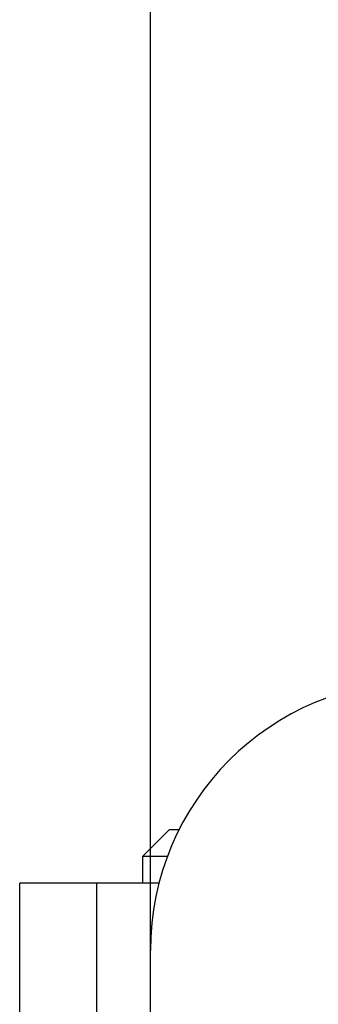
# Model space of a CAD drawing. Extents: x 0 to 832, y 0 to 588.
# Drawn here: x 221 to 232, y 442 to 478 of the extents above; entities that cross this region are included whole.
import ezdxf

# ---------------------------------------------------------------- set-up
doc = ezdxf.new("R2010")
doc.units = 0
doc.header["$LTSCALE"] = 0.5
doc.layers.get('0').update_dxf_attribs({"linetype": 'CONTINUOUS'})
doc.layers.get('DEFPOINTS').update_dxf_attribs({"linetype": 'CONTINUOUS'})
doc.dimstyles.new('기본_STYLE_X2', dxfattribs={"dimtxt": 7, "dimasz": 6, "dimexe": 1, "dimexo": 1, "dimgap": 1.5, "dimtad": 1, "dimtoh": 1, "dimtxsty": 'STANDARD', "dimcen": 0, "dimclrd": 1, "dimclre": 1, "dimclrt": 2, "dimazin": 3, "dimtp": 0.1, "dimtm": 0.1, "dimtfac": 0.71, "dimtmove": 0, "dimatfit": 3})

# ---------------------------------------------------------------- blocks, each defined once
blk = doc.blocks.new('*D34')
at = {"color": 1, "linetype": 'BYBLOCK'}
for p, q in [((226.035, 441.413), (226.035, 506.832)), ((331.035, 441.413), (331.035, 506.832)), ((232.035, 505.832), (325.035, 505.832))]:
    blk.add_line(p, q, dxfattribs=at)
at = {"color": 1}
for points in [[(232.035, 506.832), (232.035, 504.832), (226.035, 505.832)], [(325.035, 506.832), (325.035, 504.832), (331.035, 505.832)]]:
    blk.add_solid(points, dxfattribs=at)
at = {"layer": 'DEFPOINTS', "color": 0}
for p in [(331.035, 505.832), (226.035, 440.413), (331.035, 440.413)]:
    blk.add_point(p, dxfattribs=at)
at = {"color": 2, "insert": (278.535, 510.837), "char_height": 7, "attachment_point": 5}
blk.add_mtext('105', dxfattribs=at)

msp = doc.modelspace()

# ---------------------------------------------------------------- linework, layer by layer
at = {"color": 7, "linetype": 'CONTINUOUS'}
for p, q in [((226.741, 448.413), (225.741, 447.413)), ((226.741, 448.413), (227.105, 448.413)), ((225.741, 447.413), (225.741, 446.413)), ((226.668, 447.413), (225.741, 447.413)), ((221.18, 440.663), (221.18, 446.413)), ((224.041, 446.413), (221.18, 446.413)), ((224.041, 440.413), (224.041, 446.413)), ((226.353, 446.413), (224.041, 446.413)), ((226.035, 378.913), (226.035, 443.913))]:
    msp.add_line(p, q, dxfattribs=at)
msp.add_arc((236.035, 443.913), 10, 90, 180, dxfattribs=at)

# ---------------------------------------------------------------- dimensions: what is measured, and where the dimension line sits
dim = msp.add_linear_dim(base=(331.035, 505.832), p1=(226.035, 440.413), p2=(331.035, 440.413), dimstyle='기본_STYLE_X2')
dim.commit()
dim.dimension.update_dxf_attribs({"geometry": '*D34', "text_midpoint": (278.535, 510.837)})

doc.saveas('drawing.dxf')
